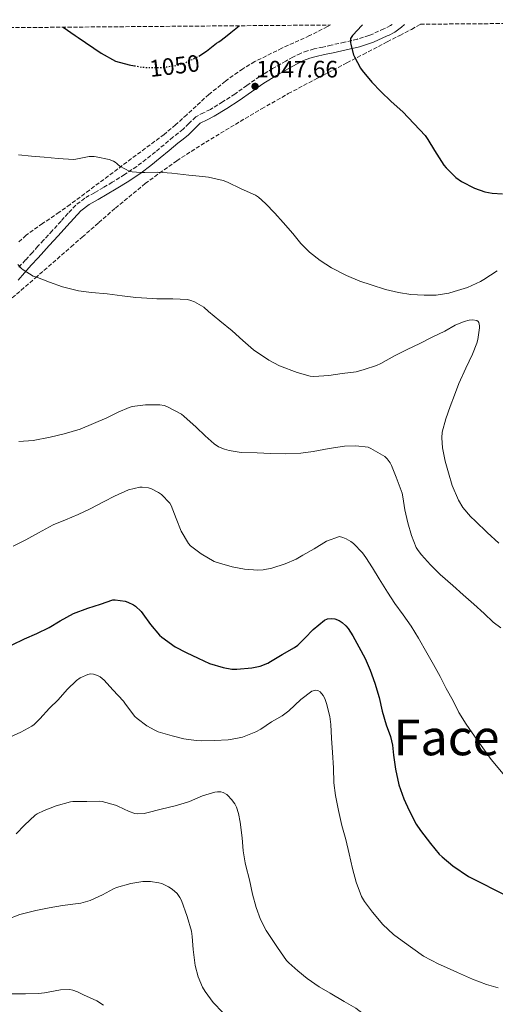
# Model space of a CAD drawing. Units: metres. Extents: x 556282 to 559713, y 4728661 to 4731003.
# Drawn here: x 556515 to 556715, y 4730566 to 4730980 of the extents above; entities that cross this region are included whole.
import ezdxf
from ezdxf.enums import TextEntityAlignment as Align

# ---------------------------------------------------------------- set-up
doc = ezdxf.new("R2010")
doc.units = ezdxf.units.M
doc.header["$MEASUREMENT"] = 0
doc.linetypes.add('DGN Style 3', pattern=[2.435891, 1.739922, -0.695969])
doc.linetypes.add('DGN Style 5', pattern=[1.217945, 0.521977, -0.695969])
for name, color, linetype, lineweight in [('Camino', 7, 'DGN Style 3', 0), ('Cota de curva de nivel directora', 7, 'Continuous', 0), ('Cota de punto acotado terreno', 7, 'Continuous', 0), ('Curva de nivel directora', 30, 'Continuous', 30), ('Curva de nivel directora no vista', 30, 'DGN Style 5', 30), ('Curva de nivel intermedia', 30, 'Continuous', 0), ('Margen derecho', 7, 'Continuous', 0), ('Punto acotado terreno (símbolo)', 7, 'Continuous', 0), ('Texto de Facero', 7, 'Continuous', 0), ('Zona arbolada', 92, 'DGN Style 3', 0)]:
    doc.layers.add(name, color=color, linetype=linetype, lineweight=lineweight)
doc.styles.add('Style-Arial', font='arial.ttf')

# ---------------------------------------------------------------- blocks, each defined once
blk = doc.blocks.new('5PATER')
at = {"layer": 'Punto acotado terreno (símbolo)', "linetype": 'Continuous', "lineweight": 0}
h = blk.add_hatch(color=51, dxfattribs=at)
edge = h.paths.add_edge_path()
edge.add_ellipse((0, 0), major_axis=(-0.11, -0.111), ratio=0.999422, start_angle=0, end_angle=360)

msp = doc.modelspace()

# ---------------------------------------------------------------- linework, layer by layer
at = {"layer": 'Camino', "color": 7, "linetype": 'DGN Style 3', "lineweight": 0}
msp.add_polyline3d([(556671.68, 4730978.1, 1053.02), (556671.09, 4730977.67, 1052.9), (556668.28, 4730976.21, 1052.34), (556662.74, 4730973.74, 1051.8), (556661.96, 4730973.48, 1051.71), (556657.08, 4730971.91, 1051.2), (556651.68, 4730970.67, 1050.44), (556646.13, 4730969.41, 1049.68), (556642.56, 4730968.61, 1049.28), (556638.92, 4730967.8, 1048.9), (556636.04, 4730967.03, 1048.64), (556633.16, 4730965.92, 1048.45), (556629.97, 4730964.33, 1048.38), (556626.99, 4730962.67, 1048.34), (556621.43, 4730959.5, 1048.14), (556615.98, 4730956.19, 1047.96), (556610.61, 4730952.43, 1047.98), (556605.55, 4730948.8, 1048.04), (556600.38, 4730945.48, 1047.96), (556595.2, 4730942.31, 1047.78), (556592.36, 4730940.94, 1047.62), (556589.04, 4730939.2, 1047.44), (556586.12, 4730936.43, 1047.33), (556583.76, 4730934.04, 1047.2), (556581.7, 4730932.4, 1047.01), (556579.46, 4730930.61, 1046.76), (556575.74, 4730927.5, 1046.23), (556572.06, 4730924.44, 1045.77), (556568.16, 4730921.33, 1045.62), (556564.19, 4730918.36, 1045.54), (556559.12, 4730914.9, 1045.27), (556553.91, 4730911.65, 1044.93), (556550.17, 4730909.47, 1044.62), (556546.37, 4730907.28, 1044.23), (556542.37, 4730904.98, 1043.61), (556538.53, 4730902.03, 1043.08), (556535.32, 4730898.61, 1042.85), (556532.34, 4730895.34, 1042.63), (556528.67, 4730891.29, 1042.36), (556524.99, 4730887.26, 1042.08), (556522.64, 4730884.71, 1041.75), (556520.29, 4730882.14, 1041.35), (556517.38, 4730878.96, 1040.95), (556514.42, 4730875.71, 1040.55)], dxfattribs=at)
at = {"layer": 'Curva de nivel directora', "color": 30, "linetype": 'Continuous', "lineweight": 30, "flags": 128}
for points, elevation in [([(556590.32, 4730964.69), (556593.62, 4730966.84), (556597.86, 4730970.19), (556598.83, 4730970.76), (556599.74, 4730971.47), (556602.32, 4730973.48), (556603.81, 4730974.65), (556607.29, 4730977.56)], 1050), ([(556659.29, 4730977.99), (556659.23, 4730977.88), (556658.9, 4730977.48), (556655.33, 4730973.79), (556655.11, 4730973.48), (556654.24, 4730972.25), (556654.14, 4730971.66), (556654.19, 4730970.56), (556654.29, 4730969.69), (556655.47, 4730965.34), (556655.86, 4730964.49), (556658.4, 4730959.72), (556659.12, 4730958.72), (556663.12, 4730953.76), (556667.04, 4730949.84), (556671.36, 4730945.74), (556676.22, 4730941.31), (556685.58, 4730931.37), (556686.75, 4730929.72), (556689.63, 4730924.99), (556693.46, 4730918.92), (556694.42, 4730917.79), (556698.58, 4730913.74), (556700.98, 4730912.01), (556706.35, 4730909.21), (556710.74, 4730907.66), (556713.84, 4730907.02), (556718.22, 4730906.78)], 1050), ([(556533.26, 4730976.94), (556538.31, 4730973.48), (556539.62, 4730972.59), (556549.28, 4730966.02), (556555.33, 4730962.64), (556560.96, 4730961.17), (556563.24, 4730960.73)], 1050), ([(556511.79, 4730716.96), (556516.95, 4730719.42), (556522.19, 4730721.74), (556527.29, 4730724.28), (556531.99, 4730727.1), (556537.55, 4730730.09), (556543.63, 4730732.44), (556549, 4730734.11), (556554.17, 4730735.88), (556555.18, 4730735.92), (556559.35, 4730735.28), (556560.44, 4730734.91), (556562.86, 4730733.72), (556563.66, 4730733.18), (556566.09, 4730730.97), (556566.84, 4730729.93), (556569.99, 4730725.52), (556573.79, 4730721.05), (556574.75, 4730720.22), (556580.46, 4730716.08), (556585, 4730713.68), (556590.07, 4730711.31), (556594.87, 4730709.1), (556600.6, 4730707.37), (556604.28, 4730706.75), (556606.33, 4730706.68), (556612.67, 4730707.2), (556616.19, 4730708), (556619.37, 4730709.28), (556620.52, 4730709.95), (556625.39, 4730712.86), (556630.56, 4730715.76), (556632, 4730716.84), (556634.94, 4730719.8), (556638.44, 4730723.47), (556643.26, 4730727.4), (556644.46, 4730727.88), (556646.3, 4730728.07), (556647.55, 4730727.85), (556649.42, 4730727.13), (556650.64, 4730726.41), (556652.28, 4730724.97), (556653.2, 4730723.85), (556655.13, 4730720.75), (556657.74, 4730716.14), (556660.35, 4730711.26), (556662.51, 4730706.31), (556664.51, 4730700.79), (556666.28, 4730694.81)], 1025), ([(556666.28, 4730694.81), (556667.47, 4730688.99), (556669.15, 4730683.24), (556671.05, 4730678.36), (556671.9, 4730674.67), (556672.33, 4730670.46), (556673.1, 4730664.68), (556674.52, 4730658.01), (556676.65, 4730652.09), (556678.89, 4730647.21), (556681.79, 4730641.43), (556683.64, 4730638.73), (556687.91, 4730633.35), (556691.53, 4730628.87), (556692.76, 4730627.75), (556697.29, 4730623.95), (556703.88, 4730619.43), (556720.54, 4730611.02), (556721.34, 4730610.77)], 1025)]:
    msp.add_lwpolyline(points, dxfattribs=dict(at, elevation=elevation))
at = {"layer": 'Curva de nivel directora no vista', "color": 30, "linetype": 'DGN Style 5', "lineweight": 30, "elevation": 1050, "flags": 128}
msp.add_lwpolyline([(556563.24, 4730960.73), (556566.54, 4730960.11), (556568.74, 4730959.98), (556574.34, 4730960), (556580.11, 4730960.7), (556583.71, 4730961.63), (556584.75, 4730962.11), (556590.29, 4730964.67), (556590.32, 4730964.69)], dxfattribs=at)
at = {"layer": 'Curva de nivel intermedia', "color": 30, "linetype": 'Continuous', "lineweight": 0, "flags": 128}
for points, elevation in [([(556514.46, 4730923.23), (556519.97, 4730922.62), (556525.26, 4730922.19), (556531.17, 4730921.66), (556537.6, 4730921.23), (556538.62, 4730921.37), (556544.24, 4730922.45), (556546.32, 4730922.54), (556547.17, 4730922.41), (556552.67, 4730921.21), (556554.49, 4730920.53), (556555.12, 4730920.16), (556555.87, 4730919.57), (556556.24, 4730919.15), (556557.05, 4730918.49), (556561.37, 4730916.2), (556562.35, 4730916), (556565.9, 4730915.74), (556567.58, 4730915.85), (556573.07, 4730915.95), (556578.99, 4730915.52), (556586.21, 4730914.72), (556587.77, 4730914.56), (556594.45, 4730913.84), (556600.53, 4730912.43), (556602.46, 4730911.66), (556608.21, 4730908.88), (556614.25, 4730906.24), (556615.52, 4730905.42), (556618.35, 4730902.76), (556622.29, 4730898.62), (556625.82, 4730894.73), (556629.97, 4730890.12), (556633.26, 4730885.84), (556636.99, 4730882.19), (556641.41, 4730878.67), (556646.16, 4730875.63), (556652.51, 4730872.49), (556658.13, 4730870.03), (556662.93, 4730868.44), (556668.88, 4730866.6), (556674.41, 4730865.29), (556679.61, 4730864.44), (556685.21, 4730864.11), (556690.3, 4730864.14), (556695.65, 4730865), (556697.84, 4730865.75), (556703.46, 4730867.4), (556708.86, 4730869.87), (556710.26, 4730870.76), (556715.95, 4730874.41)], 1045), ([(556514.13, 4730877.05), (556515.73, 4730875.34), (556516.4, 4730874.8), (556520.62, 4730872.21), (556521.12, 4730871.98), (556522.41, 4730871.6), (556527.45, 4730869.66), (556532.94, 4730867.66), (556539.69, 4730865.97), (556545.17, 4730865.29), (556551.77, 4730864.73), (556558.06, 4730863.87), (556563.79, 4730863.1), (556570.8, 4730862.7), (556572.64, 4730862.65), (556579.45, 4730862.62), (556585.55, 4730862.27), (556587.05, 4730861.9), (556588.57, 4730861.31), (556592.45, 4730859.04), (556594.48, 4730857.31), (556599.23, 4730853.31), (556604.45, 4730849.16), (556608.89, 4730845.05), (556613.39, 4730841.18), (556619.82, 4730836.78), (556624.29, 4730834.43), (556631.73, 4730831.55), (556637.18, 4730830.06), (556638.73, 4730829.93), (556645.09, 4730830.28), (556650.72, 4730831.16), (556656.54, 4730831.9), (556659.9, 4730832.81), (556665.17, 4730834.55), (556666.94, 4730835.42), (556672.72, 4730838.57), (556678.03, 4730841.24), (556683.33, 4730843.77), (556688.64, 4730846.43), (556693.85, 4730849), (556698.32, 4730851.55), (556702.11, 4730853.13), (556704.14, 4730853.59), (556705.61, 4730853.74), (556707.45, 4730853.45), (556707.89, 4730853.08), (556708.17, 4730852.57)], 1040), ([(556708.17, 4730852.57), (556708.43, 4730851.87), (556708.54, 4730851.19), (556708.54, 4730850.36), (556707.87, 4730845.42), (556707.39, 4730843.99), (556705.57, 4730839.24), (556702.7, 4730833.42), (556699.85, 4730827.02), (556697.97, 4730822.07), (556696.13, 4730817.26), (556694.32, 4730812.11), (556692.81, 4730806.49), (556692.59, 4730804.07), (556692.88, 4730799.9), (556694, 4730794.27), (556695.44, 4730789.31), (556697.02, 4730784.01), (556699.71, 4730777.85), (556701.55, 4730774.79), (556704.69, 4730770.97), (556706.89, 4730768.94), (556711.73, 4730764.28), (556716.64, 4730759.79)], 1040), ([(556514.62, 4730802.53), (556520.56, 4730803.01), (556527.8, 4730804.37), (556533.72, 4730805.79), (556540.38, 4730807.77), (556546.06, 4730810.12), (556551.56, 4730812.46), (556556.38, 4730814.86), (556560.96, 4730816.88), (556562.27, 4730817.21), (556567.95, 4730818), (556573.92, 4730818.03), (556575.76, 4730817.63), (556576.92, 4730817.21), (556582.99, 4730814.04), (556584.11, 4730813.21), (556589.24, 4730808.64), (556592.97, 4730804.89), (556596.76, 4730801.52), (556598.64, 4730800.36), (556601.15, 4730799.26), (556603.18, 4730798.7), (556608.16, 4730797.96), (556614.91, 4730797.76), (556620.59, 4730797.53), (556626.97, 4730797.37), (556633.31, 4730797.68), (556638.51, 4730798.35), (556645.26, 4730799.64), (556651.66, 4730800.6), (556656.49, 4730800.68), (556661.57, 4730800.09), (556662.72, 4730799.63), (556668.59, 4730796.28), (556669.63, 4730795.31), (556670.83, 4730793.63), (556671.45, 4730792.38), (556673.44, 4730787.51), (556675.9, 4730780.79), (556676.19, 4730779.26)], 1035), ([(556512.14, 4730758.49), (556517.58, 4730761.1), (556522.86, 4730764.13), (556529.07, 4730767.42), (556534.17, 4730769.61), (556539.6, 4730771.8), (556544.64, 4730774.24), (556550.44, 4730777.29), (556554.89, 4730779.6), (556560.73, 4730782.14), (556565.47, 4730783.36), (556566.52, 4730783.39), (556569.23, 4730782.99), (556570.41, 4730782.6), (556573.42, 4730781.07), (556574.59, 4730780.24), (556578.09, 4730776.65), (556578.65, 4730775.66), (556580.8, 4730770.17), (556582.88, 4730764.84), (556585.96, 4730759.58), (556586.89, 4730758.65), (556591.32, 4730755.23), (556596.76, 4730752.09), (556599.02, 4730751.28), (556604.43, 4730749.82), (556609.63, 4730748.78), (556615.23, 4730748.35), (556617.44, 4730748.48)], 1030), ([(556676.19, 4730779.26), (556677.13, 4730773.8), (556678.36, 4730768.36), (556679.9, 4730762.92), (556681.9, 4730757.95), (556682.68, 4730756.62), (556684.14, 4730754.79), (556687.82, 4730750.67), (556691.98, 4730746.55), (556697.21, 4730741.98), (556701.6, 4730737.96), (556706.14, 4730734.04), (556710.52, 4730730.11), (556714.27, 4730726.44), (556717.48, 4730724.07)], 1035), ([(556617.44, 4730748.48), (556621.04, 4730749.16), (556626.68, 4730751.02), (556631.39, 4730753), (556634.17, 4730754.64), (556638.89, 4730757.32), (556644.11, 4730760.63), (556649.56, 4730762.51), (556650.96, 4730762.17), (556652.36, 4730761.63), (556654.32, 4730760.51), (556655.45, 4730759.55), (556659.24, 4730755.67), (556660.7, 4730753.74), (556663.45, 4730749.35), (556666.24, 4730744.67), (556669.71, 4730739.07), (556672.91, 4730734.39), (556676.35, 4730729.59), (556679.68, 4730724.83), (556682.88, 4730719.72), (556686.27, 4730713.64), (556689.16, 4730708.7), (556691.96, 4730703.63), (556694.51, 4730698.62), (556697.36, 4730693.37), (556699.84, 4730688.41), (556702.89, 4730683.61), (556706.46, 4730678.52), (556709.92, 4730673.64), (556713.4, 4730668.67), (556718.44, 4730662.65)], 1030), ([(556510.76, 4730678.14), (556515.43, 4730680.19), (556519.99, 4730682.72), (556521.03, 4730683.48), (556523.39, 4730685.8), (556527.55, 4730690.28), (556531.18, 4730693.85), (556534.92, 4730698.2), (556538.79, 4730701.9), (556540.47, 4730703), (556543.56, 4730704.49), (556544.78, 4730704.7), (556545.99, 4730704.62), (556547.75, 4730704.09), (556548.87, 4730703.45), (556550.47, 4730702.03), (556554.15, 4730698), (556558.71, 4730693.2), (556559.43, 4730692.04), (556563.37, 4730686.76), (556564.35, 4730685.9), (556568.49, 4730682.86), (556571.88, 4730680.99), (556573.26, 4730680.38), (556579.1, 4730678.59), (556584.11, 4730677.34), (556589.24, 4730676.62), (556591.63, 4730676.6), (556597, 4730676.62), (556602.73, 4730676.94), (556603.74, 4730677.13), (556608.68, 4730678.06), (556614.38, 4730680.27), (556616.43, 4730681.48), (556621, 4730684.51), (556625.45, 4730687.05), (556628.23, 4730689.21), (556633.35, 4730693.98), (556637.87, 4730697.43), (556639.42, 4730697.9), (556640.48, 4730697.74), (556641.45, 4730697.15), (556642.68, 4730695.63), (556643.36, 4730694.39)], 1020), ([(556643.36, 4730694.39), (556644.16, 4730692.31), (556645.5, 4730686.84), (556645.9, 4730683.35), (556646.22, 4730677.64), (556646.67, 4730671.66), (556647.05, 4730665.13), (556647.21, 4730658.81), (556647.82, 4730653.48), (556649.21, 4730647.27), (556650.59, 4730640.89), (556652.27, 4730634.94), (556653.59, 4730628.95), (556655.02, 4730622.79), (556656.57, 4730616.99), (556658.83, 4730611.07), (556660.04, 4730608.95), (556663.5, 4730604.38), (556667.87, 4730599.29), (556672.33, 4730595.05), (556675.98, 4730592.38), (556680.46, 4730589.08), (556684.92, 4730585.96), (556691.4, 4730582.46), (556693.35, 4730581.71), (556699.31, 4730579.08), (556705.5, 4730576.17), (556711.5, 4730574.01), (556716.41, 4730572.55)], 1020), ([(556513.45, 4730637.4), (556516.95, 4730641.02), (556521.51, 4730645.24), (556522.26, 4730645.76), (556525.3, 4730647.26), (556530.28, 4730649.16), (556536.39, 4730650.88), (556537.37, 4730650.97), (556543.26, 4730651), (556548.59, 4730651.13), (556549.69, 4730650.97), (556555.26, 4730649.47), (556556.19, 4730649.07), (556561, 4730646.72), (556563.43, 4730645.9), (556564.51, 4730645.79), (556567.37, 4730645.98), (556568.51, 4730646.22), (556574.46, 4730647.77), (556580.39, 4730649.23), (556585.53, 4730650.67), (556586.44, 4730651.05), (556591.91, 4730653.34), (556597.11, 4730654.96), (556598.15, 4730655.08), (556599.66, 4730655), (556600.65, 4730654.72), (556602.09, 4730653.92), (556602.55, 4730653.56), (556604.17, 4730651.88), (556605.48, 4730650.03), (556606.22, 4730648.59), (556607.1, 4730645.98), (556607.75, 4730642.32), (556608.63, 4730635.71), (556609.05, 4730630.17), (556609.88, 4730625.12), (556610.17, 4730623.95), (556611.64, 4730618.09), (556612.89, 4730611.98), (556614.44, 4730606.35), (556616.26, 4730601.26), (556618.63, 4730596.7)], 1015), ([(556509.32, 4730601.21), (556515.06, 4730603.45), (556521.67, 4730605.05), (556527.42, 4730606.25), (556532.97, 4730607.23), (556540.74, 4730608.27), (556544.66, 4730609.31), (556549.86, 4730611.69), (556554.44, 4730614.25), (556555.74, 4730614.76), (556561.67, 4730616.46), (556566.74, 4730617.29), (556569.98, 4730617.32), (556573.48, 4730616.81), (556574.73, 4730616.46), (556577.53, 4730615.13), (556579.19, 4730614.04), (556581.22, 4730612.25), (556582.42, 4730610.57), (556583.02, 4730609.34), (556585.48, 4730602.65), (556587.24, 4730596.46), (556587.51, 4730594.12), (556587.99, 4730588.76), (556588.82, 4730581.96), (556590.09, 4730577.24), (556591.93, 4730572.83), (556593.05, 4730570.96), (556596.41, 4730566.43), (556600.49, 4730562.12)], 1010), ([(556618.63, 4730596.7), (556620.68, 4730593.77), (556623.5, 4730589.48), (556627.27, 4730584.12), (556628.2, 4730583.13), (556632.1, 4730579.75), (556635.91, 4730576.49), (556641.05, 4730572.99), (556645.62, 4730570.36), (556651.5, 4730566.75), (556656.42, 4730564.01), (556659.56, 4730561.56), (556664.52, 4730556.6), (556666.34, 4730554.25), (556670.54, 4730549.07), (556674.2, 4730544.97), (556677.94, 4730541.18), (556681.59, 4730538.47), (556686.65, 4730535.37), (556692.01, 4730532.92), (556697.72, 4730530.54), (556704.34, 4730528.28), (556710.39, 4730526.67), (556715.53, 4730525.4)], 1015), ([(556463.25, 4730563.39), (556468.01, 4730565.85), (556473.77, 4730568.22), (556478.95, 4730570.06), (556484.57, 4730572.19), (556487.69, 4730572.81), (556489.01, 4730572.88), (556494.41, 4730572.51), (556499.35, 4730571.6), (556505.02, 4730570.73), (556509.99, 4730570.04), (556512.01, 4730570.03), (556517.32, 4730570.03), (556522.92, 4730570.12), (556525.43, 4730570.49), (556532.07, 4730571.71), (556536.1, 4730571.8), (556537.35, 4730571.56), (556539.27, 4730570.89), (556541.74, 4730569.66), (556547.4, 4730567.07), (556550.28, 4730565.26)], 1005)]:
    msp.add_lwpolyline(points, dxfattribs=dict(at, elevation=elevation))
at = {"layer": 'Margen derecho', "color": 7, "linetype": 'Continuous', "lineweight": 0}
msp.add_polyline3d([(556676.95, 4730978.14, 1053.46), (556675.64, 4730976.92, 1053.41), (556672.81, 4730974.87, 1052.9), (556670.14, 4730973.48, 1052.42), (556669.7, 4730973.26, 1052.34), (556663.92, 4730970.67, 1051.8), (556657.96, 4730968.74, 1051.2), (556652.41, 4730967.47, 1050.44), (556646.85, 4730966.22, 1049.68), (556643.28, 4730965.42, 1049.28), (556639.7, 4730964.62, 1048.9), (556637.06, 4730963.9, 1048.64), (556634.48, 4730962.92, 1048.45), (556631.5, 4730961.43, 1048.38), (556628.6, 4730959.82, 1048.34), (556623.09, 4730956.67, 1048.14), (556617.68, 4730953.38, 1047.96), (556612.52, 4730949.76, 1047.98), (556607.4, 4730946.09, 1048.04), (556602.12, 4730942.7, 1047.96), (556596.77, 4730939.43, 1047.78), (556593.84, 4730938.02, 1047.62), (556590.96, 4730936.5, 1047.44), (556588.42, 4730934.09, 1047.33), (556585.96, 4730931.59, 1047.2), (556583.74, 4730929.84, 1047.01), (556581.54, 4730928.07, 1046.76), (556577.84, 4730924.98, 1046.23), (556574.13, 4730921.9, 1045.77), (556570.17, 4730918.74, 1045.62), (556566.1, 4730915.69, 1045.54), (556560.91, 4730912.16, 1045.27), (556555.6, 4730908.84, 1044.93), (556551.81, 4730906.63, 1044.62), (556548, 4730904.44, 1044.23), (556544.19, 4730902.25, 1043.61), (556540.74, 4730899.59, 1043.08), (556537.73, 4730896.38, 1042.85), (556534.77, 4730893.13, 1042.63), (556531.09, 4730889.08, 1042.36), (556527.41, 4730885.05, 1042.08), (556525.06, 4730882.49, 1041.75), (556522.71, 4730879.93, 1041.35), (556519.8, 4730876.75, 1040.95), (556516.9, 4730873.56, 1040.55), (556514.3, 4730870.43, 1040.17)], dxfattribs=at)
at = {"layer": 'Zona arbolada', "color": 92, "linetype": 'DGN Style 3', "lineweight": 0}
for points in [[(556457.16, 4730976.31, 1060.55), (556645.78, 4730977.88, 1050.96), (556644.52, 4730977.19, 1050.87), (556637.12, 4730973.48, 1050.8), (556636.94, 4730973.39, 1050.8), (556625.35, 4730968.12, 1051.02), (556613.92, 4730962.47, 1051), (556608.83, 4730959.41, 1050.81), (556601.56, 4730954.23, 1050.48), (556594.6, 4730948.65, 1050.04), (556585.25, 4730940.1, 1049.18), (556580.6, 4730935.82, 1048.72), (556575.72, 4730931.82, 1048.31), (556564.01, 4730923.08, 1047.56), (556552.29, 4730914.35, 1046.96), (556544.26, 4730908.36, 1047.09), (556536.23, 4730902.38, 1047.09), (556531.6, 4730899.06, 1046.45), (556524.61, 4730894.3, 1044.89), (556517.67, 4730889.39, 1043.57), (556514.23, 4730886.2, 1043.12)], [(556506.27, 4730858.22, 1040.69), (556521.49, 4730871.36, 1041.77), (556536.61, 4730884.52, 1042.87), (556541.27, 4730888.59, 1043.49), (556548.24, 4730894.69, 1044.95), (556555.23, 4730900.78, 1046.13), (556567.81, 4730911.15, 1046.95), (556581.03, 4730920.74, 1047.73), (556593.27, 4730928.57, 1049.09), (556605.73, 4730936.04, 1050.16), (556616.8, 4730942.61, 1050.58), (556628, 4730948.97, 1051), (556640.35, 4730955.51, 1051.44), (556652.71, 4730961.96, 1051.89), (556659.5, 4730965.49, 1052.43), (556669.68, 4730970.76, 1053.89), (556674.92, 4730973.48, 1054.61), (556679.85, 4730976.04, 1055.28), (556683.6, 4730978.2, 1055.68), (556913.74, 4730980.11, 1070.88)], [(556506.27, 4730858.22, 1040.69), (556521.49, 4730871.36, 1041.77), (556536.61, 4730884.52, 1042.87), (556541.27, 4730888.59, 1043.49), (556548.24, 4730894.69, 1044.95), (556555.23, 4730900.78, 1046.13), (556567.81, 4730911.15, 1046.95), (556581.03, 4730920.74, 1047.73), (556593.27, 4730928.57, 1049.09), (556605.73, 4730936.04, 1050.16), (556616.8, 4730942.61, 1050.58), (556628, 4730948.97, 1051), (556640.35, 4730955.51, 1051.44), (556652.71, 4730961.96, 1051.89), (556659.5, 4730965.49, 1052.43), (556669.68, 4730970.76, 1053.89), (556674.92, 4730973.48, 1054.61), (556679.85, 4730976.04, 1055.28), (556683.6, 4730978.2, 1055.68)], [(556645.78, 4730977.88, 1050.96), (556644.52, 4730977.19, 1050.87), (556637.12, 4730973.48, 1050.8), (556636.94, 4730973.39, 1050.8), (556625.35, 4730968.12, 1051.02), (556613.92, 4730962.47, 1051), (556608.83, 4730959.41, 1050.81), (556601.56, 4730954.23, 1050.48), (556594.6, 4730948.65, 1050.04), (556585.25, 4730940.1, 1049.18), (556580.6, 4730935.82, 1048.72), (556575.72, 4730931.82, 1048.31), (556564.01, 4730923.08, 1047.56), (556552.29, 4730914.35, 1046.96), (556544.26, 4730908.36, 1047.09), (556536.23, 4730902.38, 1047.09), (556531.6, 4730899.06, 1046.45), (556524.61, 4730894.3, 1044.89), (556517.67, 4730889.39, 1043.57), (556514.23, 4730886.2, 1043.12)]]:
    msp.add_polyline3d(points, dxfattribs=at)

# ---------------------------------------------------------------- block references
at = {"layer": 'Punto acotado terreno (símbolo)', "color": 7, "linetype": 'Continuous', "lineweight": 0, "xscale": 10, "yscale": 10, "zscale": 10}
msp.add_blockref('5PATER', (556614.02, 4730952.04, 1047.66), dxfattribs=at)

# ---------------------------------------------------------------- texts
at = {"layer": 'Cota de curva de nivel directora', "color": 7, "linetype": 'Continuous', "lineweight": 0, "style": 'Style-Arial'}
msp.add_text('1050', height=7, rotation=6.9491, dxfattribs=at).set_placement((556580.13, 4730960.7, 1050), align=Align.MIDDLE_CENTER)
at = {"layer": 'Cota de punto acotado terreno', "color": 7, "linetype": 'Continuous', "lineweight": 0, "style": 'Style-Arial'}
msp.add_text('1047.66', height=7, dxfattribs=at).set_placement((556614.47, 4730955.79, 1047.66))
at = {"layer": 'Texto de Facero', "color": 7, "linetype": 'Continuous', "lineweight": 0, "style": 'Style-Arial'}
msp.add_text('Facería 39 Gastiáin-Alda Ullíbarri Arana', height=15, dxfattribs=at).set_placement((556672.33, 4730670.46, 1025))

doc.saveas('drawing.dxf')
